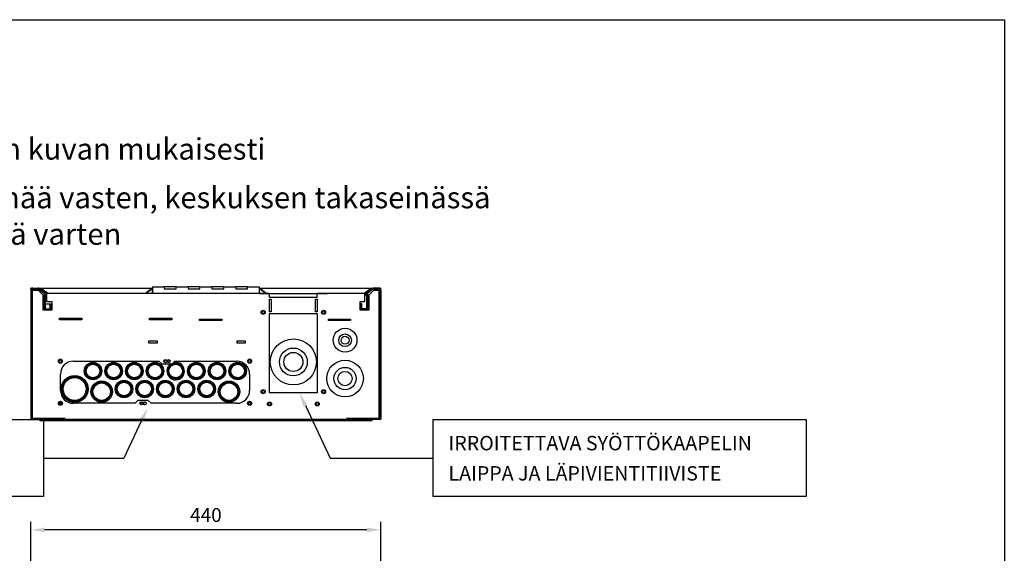
# Model space of a CAD drawing. Extents: x 0 to 7489, y 0 to 3542.
# Drawn here: x 6251 to 7489, y 2870 to 3542 of the extents above; entities that cross this region are included whole.
import ezdxf

# ---------------------------------------------------------------- set-up
doc = ezdxf.new("R2010")
doc.units = 0
doc.header["$LTSCALE"] = 50
doc.header["$MEASUREMENT"] = 0
doc.layers.get('0').update_dxf_attribs({"linetype": 'CONTINUOUS'})
doc.layers.get('DEFPOINTS').update_dxf_attribs({"linetype": 'CONTINUOUS'})
for name, color, linetype in [('EHYTV1', 1, 'CONTINUOUS'), ('TEXT15', 1, 'CONTINUOUS'), ('TEXT25', 3, 'CONTINUOUS')]:
    doc.layers.add(name, color=color, linetype=linetype)
doc.styles.add('ROMANS', font='romans')
doc.styles.get("Standard").update_dxf_attribs({"font": 'fiso'})
doc.dimstyles.get("Standard").update_dxf_attribs({"dimtxt": 0.18, "dimasz": 0.18, "dimexe": 0.18, "dimexo": 0.0625, "dimgap": 0.09, "dimtad": 0, "dimtih": 1, "dimtoh": 1, "dimdec": 4, "dimzin": 0, "dimdsep": 46, "dimtxsty": 'Standard', "dimcen": 0.09, "dimadec": 0, "dimazin": 0, "dimtfac": 1, "dimtdec": 4, "dimtofl": 0, "dimtmove": 0, "dimatfit": 3, "dimfxl": 0, "dimtolj": 1, "dimtzin": 0, "dimarcsym": 0})

# ---------------------------------------------------------------- blocks, each defined once
blk = doc.blocks.new('*D18')
at = {"layer": 'DEFPOINTS', "color": 0}
for p in [(6265, 2899.8), (6265, 2816.6), (6705, 2816.6)]:
    blk.add_point(p, dxfattribs=at)
at = {"layer": 'EHYTV1', "color": 0, "lineweight": -2}
for p, q in [((6265, 2826.6), (6265, 2909.8)), ((6687.5, 2899.8), (6282.5, 2899.8)), ((6705, 2826.6), (6705, 2909.8))]:
    blk.add_line(p, q, dxfattribs=at)
at = {"layer": 'EHYTV1', "color": 0}
for points in [[(6282.5, 2902.7), (6282.5, 2896.9), (6265, 2899.8)], [(6687.5, 2896.9), (6687.5, 2902.7), (6705, 2899.8)]]:
    blk.add_solid(points, dxfattribs=at)
at = {"layer": 'EHYTV1', "color": 0, "insert": (6485, 2918.5), "char_height": 17.5, "attachment_point": 5}
blk.add_mtext('\\A1;440', dxfattribs=at)

msp = doc.modelspace()

# ---------------------------------------------------------------- linework, layer by layer
at = {"color": 3, "linetype": 'Continuous'}
for p, q in [((6265, 3202.8), (6265, 3204.1)), ((6267, 3040.5), (6267, 3201.1)), ((6274.3, 3201.1), (6267, 3201.1)), ((6280.3, 3195.1), (6274.3, 3201.1)), ((6275, 3204.1), (6276, 3204.1)), ((6276.8, 3204.1), (6276.8, 3204.1)), ((6276.8, 3204.1), (6418, 3204.1)), ((6284.5, 3198.5), (6277.2, 3203.8)), ((6280.3, 3176.1), (6280.3, 3195.1)), ((6284.2, 3197.3), (6284.2, 3195.1)), ((6285.2, 3197.3), (6284.2, 3197.3)), ((6285.2, 3198.5), (6284.5, 3198.5)), ((6285, 3187.1), (6285, 3197.1)), ((6565, 3197.1), (6285, 3197.1)), ((6285.2, 3198.5), (6285.2, 3197.3)), ((6409.5, 3197.1), (6409.5, 3197.3)), ((6410.1, 3198.5), (6417, 3203.8)), ((6417, 3204.1), (6417, 3203.8)), ((6417.8, 3197.1), (6417.8, 3204.1)), ((6552, 3204.1), (6693.3, 3204.1)), ((6552.3, 3197.1), (6552.3, 3204.1)), ((6553, 3204.1), (6553, 3203.8)), ((6553, 3203.8), (6559.9, 3198.5)), ((6565, 3192.1), (6565, 3197.1)), ((6685, 3197.1), (6625, 3197.1)), ((6625, 3192.1), (6625, 3197.1)), ((6684.9, 3198.5), (6685.5, 3198.5)), ((6684.9, 3197.3), (6684.9, 3198.5)), ((6684.9, 3197.3), (6685.9, 3197.3)), ((6685, 3187.1), (6685, 3197.1)), ((6685.5, 3198.5), (6692.8, 3203.8)), ((6685.9, 3197.3), (6685.9, 3195.1)), ((6695.7, 3201.1), (6689.7, 3195.1)), ((6689.7, 3195.1), (6689.7, 3176.1)), ((6693.3, 3204.1), (6693.3, 3204.1)), ((6694, 3204.1), (6695, 3204.1)), ((6703, 3201.1), (6695.7, 3201.1)), ((6703, 3040.5), (6703, 3201.1)), ((6705, 3202.8), (6705, 3204.1)), ((6285, 3187.1), (6291.2, 3187.1)), ((6291.2, 3187.1), (6291.2, 3176.1)), ((6625, 3192.1), (6565, 3192.1)), ((6565, 3174.1), (6565, 3190.1)), ((6565, 3190.1), (6567, 3190.1)), ((6567, 3190.1), (6567, 3174.1)), ((6623, 3190.1), (6625, 3190.1)), ((6623, 3174.1), (6623, 3190.1)), ((6625, 3190.1), (6625, 3174.1)), ((6678.8, 3187.1), (6685, 3187.1)), ((6678.8, 3176.1), (6678.8, 3187.1)), ((6291.2, 3176.1), (6280.3, 3176.1)), ((6567, 3174.1), (6565, 3174.1)), ((6565, 3172.1), (6625, 3172.1)), ((6565, 3072.1), (6565, 3172.1)), ((6625, 3174.1), (6623, 3174.1)), ((6625, 3172.1), (6625, 3072.1)), ((6689.7, 3176.1), (6678.8, 3176.1)), ((6301, 3164.1), (6301, 3166.1)), ((6301, 3166.1), (6329, 3166.1)), ((6329, 3164.1), (6301, 3164.1)), ((6329, 3166.1), (6329, 3164.1)), ((6414, 3164.1), (6414, 3166.1)), ((6414, 3166.1), (6442, 3166.1)), ((6442, 3164.1), (6414, 3164.1)), ((6442, 3166.1), (6442, 3164.1)), ((6477, 3163.1), (6477, 3165.1)), ((6477, 3165.1), (6505, 3165.1)), ((6505, 3163.1), (6477, 3163.1)), ((6505, 3165.1), (6505, 3163.1)), ((6639, 3165.1), (6667, 3165.1)), ((6639, 3163.1), (6639, 3165.1)), ((6667, 3163.1), (6639, 3163.1)), ((6667, 3165.1), (6667, 3163.1)), ((6413, 3137.1), (6413, 3135.1)), ((6424, 3137.1), (6413, 3137.1)), ((6413, 3135.1), (6424, 3135.1)), ((6424, 3135.1), (6424, 3137.1)), ((6535, 3137.1), (6524, 3137.1)), ((6524, 3137.1), (6524, 3135.1)), ((6524, 3135.1), (6535, 3135.1)), ((6535, 3135.1), (6535, 3137.1)), ((6318.3, 3112.1), (6426, 3112.1)), ((6426, 3112.1), (6429.5, 3108.6)), ((6429.5, 3108.6), (6442.5, 3108.6)), ((6442.5, 3108.6), (6446, 3112.1)), ((6446, 3112.1), (6523.8, 3112.1)), ((6302, 3075.3), (6302, 3095.8)), ((6540, 3095.8), (6540, 3075.3)), ((6625, 3072.1), (6565, 3072.1)), ((6396, 3059.1), (6318.3, 3059.1)), ((6399.5, 3062.6), (6396, 3059.1)), ((6412.5, 3062.6), (6399.5, 3062.6)), ((6416, 3059.1), (6412.5, 3062.6)), ((6523.8, 3059.1), (6416, 3059.1)), ((6402.6, 3058.3), (6405.5, 3058.3)), ((6265, 3040.3), (6265, 3039.1)), ((6265.2, 3040.3), (6265, 3040.3)), ((6276.4, 3037.6), (6693.6, 3037.6)), ((6704.9, 3040.3), (6705, 3040.3)), ((6705, 3040.3), (6705, 3039.1))]:
    msp.add_line(p, q, dxfattribs=at)
at = {"color": 7, "linetype": 'Continuous'}
for p, q in [((6265.8, 3204.1), (6265, 3204.1)), ((6265, 3201.6), (6265, 3041.6)), ((6265.9, 3204.1), (6265.9, 3203.4)), ((6265.9, 3204.1), (6274.2, 3204.1)), ((6266.3, 3201.6), (6266.3, 3041.6)), ((6267.2, 3201.6), (6266.4, 3201.6)), ((6267.2, 3201.6), (6273.9, 3201.6)), ((6267.5, 3202.8), (6274.2, 3202.8)), ((6273.9, 3201.6), (6273.9, 3201.1)), ((6274.9, 3202.6), (6281.2, 3197.8)), ((6275, 3204), (6276, 3204)), ((6275.7, 3203.6), (6282, 3198.8)), ((6276, 3204), (6276, 3203.6)), ((6276.8, 3204.1), (6276.8, 3202.7)), ((6277.2, 3203.8), (6277.2, 3203.2)), ((6284.5, 3197.9), (6277.2, 3203.2)), ((6281.7, 3196.8), (6281.7, 3179)), ((6283, 3196.8), (6283, 3179)), ((6283, 3195.1), (6285, 3195.1)), ((6284.5, 3197.9), (6284.5, 3198.5)), ((6285.2, 3197.9), (6284.5, 3197.9)), ((6410.1, 3197.9), (6417, 3203.2)), ((6410.1, 3198.5), (6410.1, 3197.9)), ((6417, 3203.8), (6417, 3203.2)), ((6417, 3203.3), (6417.8, 3203.3)), ((6418, 3205.4), (6418, 3197.1)), ((6418, 3205.4), (6432.5, 3205.4)), ((6432.5, 3205.4), (6432.5, 3203.2)), ((6447.5, 3205.4), (6432.5, 3205.4)), ((6432.5, 3203.2), (6447.5, 3203.2)), ((6447.5, 3203.2), (6447.5, 3205.4)), ((6447.5, 3205.4), (6462.5, 3205.4)), ((6462.5, 3205.4), (6462.5, 3203.2)), ((6477.5, 3205.4), (6462.5, 3205.4)), ((6462.5, 3203.2), (6477.5, 3203.2)), ((6477.5, 3203.2), (6477.5, 3205.4)), ((6477.5, 3205.4), (6492.5, 3205.4)), ((6492.5, 3205.4), (6492.5, 3203.2)), ((6507.5, 3205.4), (6492.5, 3205.4)), ((6492.5, 3203.2), (6507.5, 3203.2)), ((6507.5, 3203.2), (6507.5, 3205.4)), ((6507.5, 3205.4), (6522.5, 3205.4)), ((6522.5, 3205.4), (6522.5, 3203.2)), ((6537.5, 3205.4), (6522.5, 3205.4)), ((6522.5, 3203.2), (6537.5, 3203.2)), ((6537.5, 3203.2), (6537.5, 3205.4)), ((6537.5, 3205.4), (6552, 3205.4)), ((6552, 3205.4), (6552, 3197.1)), ((6552.3, 3203.3), (6553, 3203.3)), ((6552.5, 3197.3), (6552.5, 3197.1)), ((6552.5, 3197.3), (6637.5, 3197.3)), ((6553, 3203.8), (6553, 3203.2)), ((6553, 3203.2), (6559.9, 3197.9)), ((6559.9, 3198.5), (6559.9, 3197.9)), ((6637.5, 3197.3), (6637.5, 3197.1)), ((6684.9, 3197.9), (6685.5, 3197.9)), ((6687, 3195.1), (6685, 3195.1)), ((6685.5, 3197.9), (6692.8, 3203.2)), ((6685.5, 3197.9), (6685.5, 3198.5)), ((6687, 3196.8), (6687, 3179)), ((6694.3, 3203.6), (6688, 3198.8)), ((6688.3, 3196.8), (6688.3, 3179)), ((6695.1, 3202.6), (6688.8, 3197.8)), ((6692.8, 3203.8), (6692.8, 3203.2)), ((6693.3, 3204.1), (6693.3, 3203.3)), ((6693.3, 3202.7), (6693.3, 3203.2)), ((6694, 3204), (6695, 3204)), ((6694, 3204), (6694, 3203.6)), ((6704.1, 3204.1), (6695.8, 3204.1)), ((6702.5, 3202.8), (6695.8, 3202.8)), ((6702.8, 3201.6), (6696.1, 3201.6)), ((6696.1, 3201.6), (6696.1, 3201.1)), ((6702.8, 3201.6), (6703.6, 3201.6)), ((6703.8, 3201.6), (6703.8, 3041.6)), ((6704.1, 3204.1), (6704.1, 3203.4)), ((6704.3, 3204.1), (6705, 3204.1)), ((6705, 3201.6), (6705, 3041.6)), ((6283, 3184.3), (6289, 3184.3)), ((6289, 3179), (6289, 3184.3)), ((6289, 3184.3), (6290.2, 3184.3)), ((6290.2, 3179), (6290.2, 3184.3)), ((6681, 3184.3), (6679.8, 3184.3)), ((6679.8, 3179), (6679.8, 3184.3)), ((6681, 3179), (6681, 3184.3)), ((6284.2, 3177.8), (6287.7, 3177.8)), ((6284.2, 3176.5), (6287.7, 3176.5)), ((6685.8, 3177.8), (6682.3, 3177.8)), ((6685.8, 3176.5), (6682.3, 3176.5)), ((6689.7, 3178.2), (6688.6, 3176.2)), ((6302.1, 3057.4), (6302.1, 3060.7)), ((6303.5, 3058.4), (6303.5, 3059.7)), ((6265.8, 3039.1), (6265, 3039.1)), ((6265.9, 3039.1), (6265.9, 3039.8)), ((6265.9, 3039.1), (6704.1, 3039.1)), ((6267.2, 3041.6), (6266.4, 3041.6)), ((6267.5, 3040.3), (6308.2, 3040.3)), ((6276.4, 3037.6), (6276.4, 3038.3)), ((6276.4, 3038.3), (6322.8, 3038.3)), ((6693.6, 3038.3), (6647.3, 3038.3)), ((6661.8, 3040.3), (6702.5, 3040.3)), ((6674, 3037.6), (6674, 3038.3)), ((6693.6, 3037.6), (6693.6, 3038.3)), ((6702.8, 3041.6), (6703.6, 3041.6)), ((6704.1, 3039.1), (6704.1, 3039.8)), ((6704.3, 3039.1), (6705, 3039.1))]:
    msp.add_line(p, q, dxfattribs=at)
at = {"color": 3, "linetype": 'Continuous'}
for centre, radius in [((6557, 3173.6), 2.55), ((6633, 3173.6), 2.55), ((6302, 3112.1), 2.55), ((6434, 3112.1), 1.99), ((6438, 3112.1), 2), ((6540, 3112.1), 2.55), ((6557, 3073.6), 2.55), ((6633, 3073.6), 2.55), ((6302, 3059.1), 2.55), ((6404, 3059.1), 1.99), ((6408, 3059.1), 1.99), ((6540, 3059.1), 2.55), ((6565, 3058.3), 2.55), ((6565, 3058.3), 1.75), ((6625, 3058.3), 2.55), ((6625, 3058.3), 1.75)]:
    msp.add_circle(centre, radius, dxfattribs=at)
at = {"color": 7, "linetype": 'Continuous'}
for centre, radius in [((6557, 3173.6), 1.75), ((6633, 3173.6), 1.75), ((6302, 3112.1), 2.1), ((6302, 3112.1), 1.65), ((6343, 3099.6), 11), ((6343, 3099.6), 9.95), ((6343, 3099.6), 9.19), ((6343, 3099.6), 8.5), ((6369, 3099.6), 11), ((6369, 3099.6), 9.95), ((6369, 3099.6), 9.19), ((6369, 3099.6), 8.5), ((6395, 3099.6), 11), ((6395, 3099.6), 9.95), ((6395, 3099.6), 9.19), ((6395, 3099.6), 8.5), ((6421, 3099.6), 11), ((6421, 3099.6), 9.95), ((6421, 3099.6), 9.19), ((6421, 3099.6), 8.5), ((6434, 3112.1), 1.65), ((6447, 3099.6), 9.95), ((6447, 3099.6), 9.19), ((6447, 3099.6), 8.5), ((6473, 3099.6), 11), ((6473, 3099.6), 9.95), ((6473, 3099.6), 9.19), ((6473, 3099.6), 8.5), ((6499, 3099.6), 11), ((6499, 3099.6), 9.95), ((6499, 3099.6), 9.19), ((6499, 3099.6), 8.5), ((6525, 3099.6), 11), ((6525, 3099.6), 9.95), ((6525, 3099.6), 9.19), ((6525, 3099.6), 8.5), ((6540, 3112.1), 2.1), ((6540, 3112.1), 1.65), ((6320, 3077.1), 17), ((6320, 3077.1), 15.9), ((6320, 3077.1), 15.2), ((6320, 3077.1), 14.5), ((6354, 3073.6), 13.5), ((6354, 3073.6), 12.4), ((6354, 3073.6), 11.7), ((6354, 3073.6), 11), ((6382, 3077.1), 11), ((6382, 3077.1), 9.95), ((6382, 3077.1), 9.19), ((6382, 3077.1), 8.5), ((6408, 3077.1), 11), ((6408, 3077.1), 9.95), ((6408, 3077.1), 9.19), ((6408, 3077.1), 8.5), ((6434, 3077.1), 11), ((6434, 3077.1), 9.95), ((6434, 3077.1), 9.19), ((6434, 3077.1), 8.5), ((6460, 3077.1), 11), ((6460, 3077.1), 9.95), ((6460, 3077.1), 9.19), ((6460, 3077.1), 8.5), ((6486, 3077.1), 11), ((6486, 3077.1), 9.95), ((6486, 3077.1), 9.19), ((6486, 3077.1), 8.5), ((6514, 3073.6), 13.5), ((6514, 3073.6), 12.4), ((6514, 3073.6), 11.7), ((6514, 3073.6), 11), ((6557, 3073.6), 1.75), ((6633, 3073.6), 1.75), ((6302, 3059.1), 2.1), ((6302, 3059.1), 1.65), ((6404, 3059.1), 1.65), ((6540, 3059.1), 2.1), ((6540, 3059.1), 1.65)]:
    msp.add_circle(centre, radius, dxfattribs=at)
for centre, radius, start, end in [((6267.5, 3201.6), 2.5, 90, 180), ((6267.5, 3201.6), 1.25, 90, 180), ((6274.2, 3201.6), 2.5, 53, 90), ((6274.2, 3201.6), 1.25, 53, 90), ((6280.5, 3196.8), 1.25, 0, 53), ((6280.5, 3196.8), 2.5, 0, 53), ((6689.5, 3196.8), 2.5, 127, 180), ((6689.5, 3196.8), 1.25, 127, 180), ((6695.8, 3201.6), 2.5, 90, 127), ((6695.8, 3201.6), 1.25, 90, 127), ((6702.5, 3201.6), 2.5, 0, 90), ((6702.5, 3201.6), 1.25, 0, 90), ((6284.2, 3179), 2.5, 180, 270), ((6284.2, 3179), 1.25, 180, 270), ((6287.7, 3179), 2.5, 270, 0), ((6287.7, 3179), 1.25, 270, 0), ((6682.3, 3179), 2.5, 180, 270), ((6682.3, 3179), 1.25, 180, 270), ((6685.8, 3179), 2.5, 270, 0), ((6685.8, 3179), 1.25, 270, 0), ((6434, 3112.1), 3.6, 258.2483, 281.7517), ((6447, 3099.6), 11, 124.5014, 105.2655), ((6434, 3112.1), 2.1, 352.9935, 7.0065), ((6434, 3112.1), 3.6, 330.4296, 29.5704), ((6404, 3059.1), 3.6, 78.2483, 101.7517), ((6404, 3059.1), 2.1, 353.4481, 6.5519), ((6404, 3059.1), 3.6, 330.5882, 29.4118), ((6267.5, 3041.6), 2.5, 180, 270), ((6267.5, 3041.6), 1.25, 180, 270), ((6702.5, 3041.6), 2.5, 270, 0), ((6702.5, 3041.6), 1.25, 270, 0)]:
    msp.add_arc(centre, radius, start, end, dxfattribs=at)
at = {"color": 3, "linetype": 'Continuous'}
for centre, radius, start, end in [((6267.3, 3202.8), 2.26, 180.0096, 184.0148), ((6702.7, 3202.8), 2.26, 355.9852, 359.9904), ((6318.3, 3095.8), 16.2, 90, 180), ((6523.8, 3095.8), 16.2, 0, 90), ((6318.3, 3075.3), 16.2, 180, 270), ((6523.8, 3075.3), 16.2, 270, 0)]:
    msp.add_arc(centre, radius, start, end, dxfattribs=at)
for points in [[(6276.9, 3204), (6276.9, 3204), (6276.8, 3204), (6276.8, 3204.1)], [(6275.4, 3038.6), (6275.3, 3038.7), (6275.2, 3038.9), (6275.1, 3039.1)], [(6694.7, 3038.6), (6694.8, 3038.7), (6694.8, 3038.9), (6694.9, 3039.1)]]:
    msp.add_open_spline(points, degree=3, dxfattribs=at)
at = {"color": 7, "linetype": 'Continuous'}
for points in [[(6276.9, 3203.3), (6276.9, 3203.3), (6276.8, 3203.3), (6276.8, 3203.3)], [(6693.1, 3203.3), (6693.2, 3203.3), (6693.2, 3203.3), (6693.3, 3203.3)]]:
    msp.add_open_spline(points, degree=3, dxfattribs=at)
at = {"color": 3, "linetype": 'Continuous'}
for points, knots in [([(6277.2, 3203.8), (6277.2, 3203.8), (6277.1, 3203.9), (6277, 3204), (6276.9, 3204)], [0, 0, 0, 0, 0.275405, 1, 1, 1, 1]), ([(6409.5, 3197.3), (6409.5, 3197.4), (6409.7, 3197.7), (6409.8, 3198), (6409.9, 3198.2)], [0, 0, 0, 0, 0.262912, 1, 1, 1, 1]), ([(6409.9, 3198.2), (6409.9, 3198.2), (6410, 3198.3), (6410, 3198.4), (6410.1, 3198.5)], [0, 0, 0, 0, 0.270337, 1, 1, 1, 1]), ([(6560.1, 3198.2), (6560.1, 3198.2), (6560, 3198.3), (6560, 3198.4), (6559.9, 3198.5)], [0, 0, 0, 0, 0.270337, 1, 1, 1, 1]), ([(6560.5, 3197.3), (6560.5, 3197.4), (6560.4, 3197.7), (6560.2, 3198), (6560.1, 3198.2)], [0, 0, 0, 0, 0.262912, 1, 1, 1, 1]), ([(6692.8, 3203.8), (6692.9, 3203.8), (6693, 3203.9), (6693.1, 3204), (6693.3, 3204.1)], [0, 0, 0, 0, 0.288857, 1, 1, 1, 1]), ([(6275.9, 3037.8), (6275.8, 3037.9), (6275.6, 3038.1), (6275.5, 3038.4), (6275.4, 3038.6)], [0, 0, 0, 0, 0.217351, 1, 1, 1, 1]), ([(6276.4, 3037.6), (6276.3, 3037.6), (6276.2, 3037.6), (6276, 3037.7), (6275.9, 3037.8)], [0, 0, 0, 0, 0.219519, 1, 1, 1, 1]), ([(6693.6, 3037.6), (6693.7, 3037.6), (6693.9, 3037.6), (6694, 3037.7), (6694.1, 3037.8)], [0, 0, 0, 0, 0.219519, 1, 1, 1, 1]), ([(6694.1, 3037.8), (6694.2, 3037.9), (6694.4, 3038.1), (6694.5, 3038.4), (6694.7, 3038.6)], [0, 0, 0, 0, 0.217351, 1, 1, 1, 1])]:
    msp.add_open_spline(points, degree=3, knots=knots, dxfattribs=at)
at = {"color": 7, "linetype": 'Continuous'}
for points, knots in [([(6277.2, 3203.2), (6277.2, 3203.2), (6277.1, 3203.2), (6277, 3203.3), (6276.9, 3203.3)], [0, 0, 0, 0, 0.259348, 1, 1, 1, 1]), ([(6409.5, 3197.3), (6409.6, 3197.4), (6409.7, 3197.6), (6409.9, 3197.8), (6410.1, 3197.9)], [0, 0, 0, 0, 0.269159, 1, 1, 1, 1]), ([(6560.5, 3197.3), (6560.5, 3197.4), (6560.3, 3197.6), (6560.1, 3197.8), (6559.9, 3197.9)], [0, 0, 0, 0, 0.269159, 1, 1, 1, 1]), ([(6692.8, 3203.2), (6692.9, 3203.2), (6693, 3203.2), (6693, 3203.3), (6693.1, 3203.3)], [0, 0, 0, 0, 0.259348, 1, 1, 1, 1]), ([(6276.4, 3038.3), (6276.3, 3038.3), (6276, 3038.4), (6275.5, 3038.7), (6275.2, 3038.9), (6275.1, 3039.1)], [0, 0, 0, 0, 0.215302, 0.581228, 1, 1, 1, 1]), ([(6693.6, 3038.3), (6693.7, 3038.3), (6694, 3038.4), (6694.5, 3038.7), (6694.8, 3038.9), (6694.9, 3039.1)], [0, 0, 0, 0, 0.215302, 0.581228, 1, 1, 1, 1])]:
    msp.add_open_spline(points, degree=3, knots=knots, dxfattribs=at)
at = {"layer": 'EHYTV1'}
for p, q in [((6610.1, 3056.2), (6641.3, 2990.1)), ((6404.1, 3037.3), (6381.8, 2990.1)), ((6280.7, 2990.1), (6381.8, 2990.1)), ((6641.3, 2990.1), (6770.6, 2990.1))]:
    msp.add_line(p, q, dxfattribs=at)
for points in [[(7489.1, 3541.7), (7489.1, 0), (5047.7, 0), (5047.7, 3541.7)], [(5847.6, 2941.8), (5847.6, 3038.5), (6280.7, 3038.5), (6280.7, 2941.8)], [(6770.6, 2941.8), (6770.6, 3038.5), (7239.8, 3038.5), (7239.8, 2941.8)]]:
    msp.add_lwpolyline(points, close=True, dxfattribs=at)
for centre, radius in [((6660, 3138.4), 15), ((6660, 3138.4), 8), ((6595, 3111.1), 29), ((6660, 3138.4), 5), ((6595, 3111.1), 17.5), ((6595, 3111.1), 12), ((6660, 3090.2), 23), ((6660, 3090.2), 14), ((6660, 3090.2), 9)]:
    msp.add_circle(centre, radius, dxfattribs=at)
for points in [[(6612.7, 3057.5), (6607.5, 3055), (6602.6, 3072.1)], [(6401.4, 3038.6), (6406.7, 3036.1), (6411.5, 3053.1)]]:
    msp.add_solid(points, dxfattribs=at)

# ---------------------------------------------------------------- texts
at = {"layer": 'TEXT15', "style": 'ROMANS'}
for s, p in [('IRROITETTAVA SYÖTTÖKAAPELIN', (6790.1, 2999.9)), ('LAIPPA JA LÄPIVIENTITIIVISTE', (6790.1, 2961.9))]:
    msp.add_text(s, height=18.096, dxfattribs=at).set_placement(p)
at = {"layer": 'TEXT25', "style": 'ROMANS'}
for s, p in [('- keskus upotetaan osittain maahan alla olevan kuvan mukaisesti', (5444.6, 3365.6)), ('- keskus voidaan asentaa myös esim. talon seinää vasten, keskuksen takaseinässä', (5444.6, 3304.4)), ('on reikäaihiot keskuksen seinään kiinnitystä varten', (5502.3, 3258.5))]:
    msp.add_text(s, height=26.937, dxfattribs=at).set_placement(p)

# ---------------------------------------------------------------- dimensions: what is measured, and where the dimension line sits
at = {"layer": 'EHYTV1'}
dim = msp.add_aligned_dim(p1=(6705, 2816.6), p2=(6265, 2816.6), distance=-83.2, dimstyle='Standard', override={"dimscale": 5, "dimtxt": 3.5, "dimasz": 3.5, "dimexe": 2, "dimexo": 2, "dimgap": 2, "dimtad": 1, "dimtih": 0, "dimtoh": 0, "dimdec": 0, "dimlfac": 1, "dimcen": -2, "dimtdec": 0, "dimtmove": 2}, dxfattribs=at)
dim.commit()
dim.dimension.update_dxf_attribs({"geometry": '*D18', "text_midpoint": (6485, 2918.5)})

doc.saveas('drawing.dxf')
